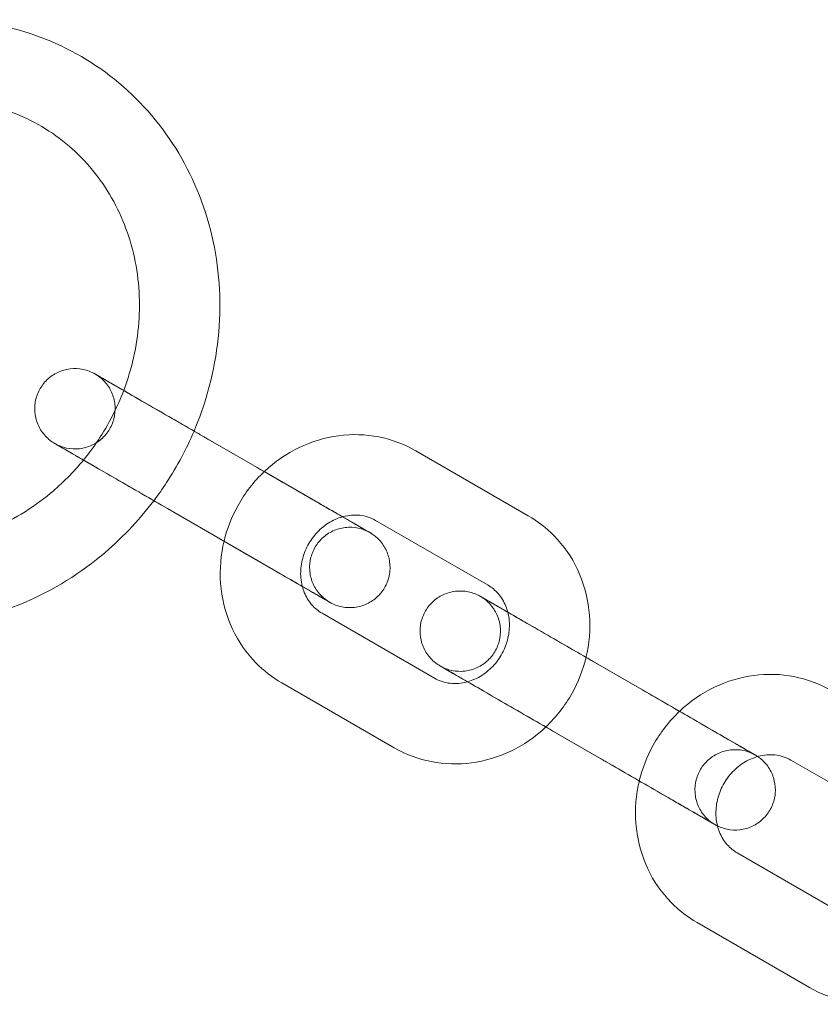
# Model space of a CAD drawing. Units: millimetres. Extents: x 0 to 19836, y -6289 to 4046.
# Drawn here: x 13462 to 13522, y 426 to 500 of the extents above; entities that cross this region are included whole.
import ezdxf

# ---------------------------------------------------------------- set-up
doc = ezdxf.new("R2010")
doc.units = ezdxf.units.MM

# ---------------------------------------------------------------- blocks, each defined once
blk = doc.blocks.new('A$C1c3f0fb2')
at = {"color": 0, "linetype": 'Continuous', "lineweight": 0}
for p, q in [((12980.475, 2842.777), (12972.091, 2847.619)), ((12976.785, 2844.909), (12981, 2842.475)), ((13000.694, 2839.184), (12992.311, 2844.026)), ((12981, 2842.475), (12985.169, 2840.067)), ((12977.474, 2837.581), (12969.091, 2842.423)), ((12973.785, 2839.713), (12982.168, 2834.871)), ((12997.694, 2833.988), (12989.31, 2838.83)), ((12985.31, 2831.902), (12993.693, 2827.06)), ((13009.219, 2826.177), (13000.835, 2831.019)), ((13005.529, 2828.309), (13011.977, 2824.585)), ((12982.309, 2826.706), (12990.693, 2821.865)), ((13006.219, 2820.982), (12997.835, 2825.823)), ((13011.977, 2824.585), (13013.913, 2823.467)), ((13002.529, 2823.113), (13010.912, 2818.272)), ((13028.671, 2816.099), (13020.288, 2820.941)), ((13016.287, 2814.013), (13024.671, 2809.171)), ((13013.286, 2808.817), (13021.67, 2803.975))]:
    blk.add_line(p, q, dxfattribs=at)
for points, knots in [([(12975.76, 2845.5), (12976.158, 2846.438), (12976.498, 2847.401), (12977.446, 2850.744), (12977.753, 2853.203), (12977.597, 2858.047), (12977.14, 2860.431), (12975.507, 2864.874), (12974.34, 2866.934), (12971.418, 2870.516), (12969.672, 2872.043), (12965.781, 2874.419), (12963.639, 2875.27), (12959.987, 2876.051), (12958.53, 2876.204), (12957.068, 2876.204)], [4.353637, 4.353637, 4.353637, 4.353637, 4.488014, 4.488014, 4.812867, 4.812867, 5.135522, 5.135522, 5.454582, 5.454582, 5.76993, 5.76993, 6.083516, 6.083516, 6.283185, 6.283185, 6.283185, 6.283185]), ([(12970.512, 2848.531), (12970.656, 2848.912), (12970.788, 2849.298), (12971.425, 2851.394), (12971.689, 2853.164), (12971.685, 2856.661), (12971.414, 2858.387), (12970.365, 2861.635), (12969.58, 2863.152), (12967.567, 2865.834), (12966.332, 2866.99), (12963.528, 2868.814), (12961.956, 2869.476), (12959.896, 2869.939), (12959.489, 2870.012), (12959.077, 2870.068)], [4.396645, 4.396645, 4.396645, 4.396645, 4.467893, 4.467893, 4.780751, 4.780751, 5.096223, 5.096223, 5.416638, 5.416638, 5.743348, 5.743348, 6.073923, 6.073923, 6.154105, 6.154105, 6.154105, 6.154105]), ([(12969.091, 2842.423), (12968.487, 2842.772), (12967.917, 2843.101), (12966.943, 2843.663), (12966.524, 2843.905), (12965.876, 2844.279), (12965.639, 2844.416), (12965.44, 2844.531), (12965.399, 2844.555), (12965.379, 2844.567), (12965.377, 2844.568), (12965.373, 2844.57), (12965.372, 2844.571), (12965.367, 2844.573), (12965.366, 2844.574), (12965.361, 2844.577), (12965.36, 2844.578), (12965.356, 2844.58), (12965.354, 2844.581), (12965.348, 2844.585), (12965.344, 2844.587), (12965.326, 2844.598), (12965.309, 2844.608), (12965.261, 2844.638), (12965.229, 2844.659), (12965.105, 2844.742), (12965.016, 2844.81), (12964.691, 2845.087), (12964.481, 2845.332), (12964.151, 2845.872), (12964.027, 2846.175), (12963.882, 2846.795), (12963.86, 2847.121), (12963.917, 2847.756), (12963.999, 2848.073), (12964.253, 2848.657), (12964.43, 2848.932), (12964.855, 2849.406), (12965.109, 2849.612), (12965.662, 2849.928), (12965.968, 2850.043), (12966.593, 2850.17), (12966.919, 2850.183), (12967.552, 2850.106), (12967.866, 2850.016), (12968.19, 2849.864), (12968.225, 2849.846), (12968.273, 2849.821), (12968.286, 2849.815), (12968.308, 2849.802), (12968.318, 2849.797), (12968.331, 2849.79), (12968.335, 2849.788), (12968.343, 2849.783), (12968.346, 2849.781), (12968.352, 2849.778), (12968.355, 2849.776), (12968.361, 2849.773), (12968.364, 2849.771), (12968.372, 2849.767), (12968.373, 2849.766), (12968.377, 2849.764), (12968.379, 2849.763), (12968.388, 2849.757), (12968.399, 2849.751), (12968.461, 2849.716), (12968.547, 2849.666), (12968.873, 2849.477), (12969.182, 2849.299), (12969.845, 2848.916), (12970.162, 2848.733), (12970.512, 2848.531)], [0, 0, 0, 0, 2.270138, 2.270138, 4.499298, 4.499298, 6.730104, 6.730104, 7.835654, 7.835654, 7.981099, 7.981099, 8.090196, 8.090196, 8.131199, 8.131199, 8.145251, 8.145251, 8.159409, 8.159409, 8.173597, 8.173597, 8.23148, 8.23148, 8.343626, 8.343626, 8.680193, 8.680193, 9.623742, 9.623742, 10.580005, 10.580005, 11.535901, 11.535901, 12.491811, 12.491811, 13.44772, 13.44772, 14.403629, 14.403629, 15.359539, 15.359539, 16.315448, 16.315448, 17.271358, 17.271358, 17.388913, 17.388913, 17.432998, 17.432998, 17.46611, 17.46611, 17.480149, 17.480149, 17.494275, 17.494275, 17.508479, 17.508479, 17.537044, 17.537044, 17.649808, 17.649808, 17.804287, 17.804287, 18.267914, 18.267914, 19.665079, 19.665079, 21.93336, 21.93336, 23.517343, 23.517343, 23.517343, 23.517343]), ([(12973.785, 2839.713), (12973.18, 2840.062), (12972.526, 2840.439), (12971.231, 2841.187), (12970.574, 2841.567), (12969.326, 2842.288), (12968.72, 2842.638), (12967.634, 2843.264), (12967.141, 2843.549), (12966.329, 2844.018), (12965.999, 2844.208), (12965.542, 2844.472), (12965.405, 2844.551), (12965.383, 2844.564), (12965.382, 2844.565), (12965.382, 2844.565), (12965.382, 2844.565), (12965.382, 2844.565), (12965.382, 2844.565), (12965.388, 2844.561), (12965.389, 2844.561), (12965.393, 2844.559), (12965.395, 2844.557), (12965.4, 2844.555), (12965.403, 2844.553), (12965.413, 2844.547), (12965.421, 2844.543), (12965.462, 2844.52), (12965.495, 2844.503), (12965.569, 2844.466), (12965.609, 2844.447), (12965.77, 2844.374), (12965.895, 2844.328), (12966.332, 2844.199), (12966.66, 2844.157), (12967.3, 2844.179), (12967.62, 2844.243), (12968.218, 2844.464), (12968.502, 2844.625), (12969, 2845.023), (12969.219, 2845.266), (12969.566, 2845.8), (12969.698, 2846.099), (12969.859, 2846.716), (12969.89, 2847.041), (12969.849, 2847.677), (12969.777, 2847.995), (12969.538, 2848.586), (12969.369, 2848.866), (12969.06, 2849.229), (12968.948, 2849.341), (12968.707, 2849.548), (12968.576, 2849.644), (12968.433, 2849.73), (12968.426, 2849.735), (12968.415, 2849.741), (12968.411, 2849.744), (12968.405, 2849.748), (12968.401, 2849.75), (12968.396, 2849.753), (12968.394, 2849.754), (12968.386, 2849.758), (12968.385, 2849.759), (12968.383, 2849.761), (12968.382, 2849.761), (12968.382, 2849.761)], [0, 0, 0, 0, 2.269941, 2.269941, 4.498891, 4.498891, 6.729319, 6.729319, 8.959673, 8.959673, 11.189942, 11.189942, 13.420005, 13.420005, 13.539625, 13.539625, 13.553772, 13.553772, 13.654226, 13.654226, 13.67387, 13.67387, 13.687968, 13.687968, 13.702176, 13.702176, 13.730967, 13.730967, 13.844083, 13.844083, 13.976734, 13.976734, 14.37545, 14.37545, 15.341936, 15.341936, 16.297445, 16.297445, 17.253368, 17.253368, 18.209277, 18.209277, 19.165186, 19.165186, 20.121096, 20.121096, 21.077005, 21.077005, 22.032914, 22.032914, 22.506238, 22.506238, 22.985787, 22.985787, 23.011677, 23.011677, 23.02575, 23.02575, 23.039942, 23.039942, 23.054105, 23.054105, 23.11151, 23.11151, 23.190702, 23.190702, 23.190702, 23.190702]), ([(12968.382, 2849.761), (12968.382, 2849.761), (12968.382, 2849.761), (12968.384, 2849.76), (12968.389, 2849.757), (12968.418, 2849.74), (12968.462, 2849.714), (12968.669, 2849.595), (12968.914, 2849.453), (12969.577, 2849.071), (12970.003, 2848.825), (12970.967, 2848.268), (12971.513, 2847.952), (12972.091, 2847.619)], [23.190702, 23.190702, 23.190702, 23.190702, 23.223651, 23.223651, 23.559846, 23.559846, 24.570572, 24.570572, 26.793713, 26.793713, 29.022195, 29.022195, 31.194435, 31.194435, 31.194435, 31.194435]), ([(12967.511, 2843.335), (12967.907, 2843.819), (12968.279, 2844.323), (12969.388, 2845.999), (12970.024, 2847.24), (12970.512, 2848.531)], [4.0463909, 4.0463909, 4.0463909, 4.0463909, 4.1555839, 4.1555839, 4.3966453, 4.3966453, 4.3966453, 4.3966453]), ([(12970.512, 2848.531), (12970.655, 2848.448), (12970.803, 2848.363), (12971.483, 2847.97), (12972.077, 2847.627), (12973.311, 2846.915), (12973.965, 2846.537), (12974.994, 2845.943), (12975.381, 2845.719), (12975.76, 2845.501)], [23.517343, 23.517343, 23.517343, 23.517343, 24.16351, 24.16351, 26.394206, 26.394206, 28.624764, 28.624764, 29.960374, 29.960374, 29.960374, 29.960374]), ([(12972.759, 2840.305), (12973.093, 2840.748), (12973.412, 2841.202), (12974.508, 2842.881), (12975.194, 2844.166), (12975.76, 2845.5)], [4.0894699, 4.0894699, 4.0894699, 4.0894699, 4.1626344, 4.1626344, 4.3536366, 4.3536366, 4.3536366, 4.3536366]), ([(12975.76, 2845.501), (12976.014, 2845.354), (12976.263, 2845.21), (12976.6, 2845.016), (12976.693, 2844.962), (12976.785, 2844.909)], [29.960374, 29.960374, 29.960374, 29.960374, 30.855297, 30.855297, 31.201068, 31.201068, 31.201068, 31.201068]), ([(12992.311, 2844.026), (12991.452, 2844.521), (12990.511, 2844.873), (12988.556, 2845.255), (12987.542, 2845.284), (12985.533, 2845.02), (12984.538, 2844.72), (12982.662, 2843.82), (12981.783, 2843.214), (12981.01, 2842.484), (12981.005, 2842.479), (12981, 2842.474)], [5.793906, 5.793906, 5.793906, 5.793906, 6.100234, 6.100234, 6.409546, 6.409546, 6.726193, 6.726193, 7.050955, 7.050955, 7.053145, 7.053145, 7.053145, 7.053145]), ([(12943.854, 2841.632), (12944.479, 2840.94), (12945.166, 2840.314), (12947.254, 2838.754), (12948.776, 2837.994), (12952.017, 2837.044), (12953.734, 2836.852), (12957.17, 2837.065), (12958.886, 2837.459), (12962.137, 2838.788), (12963.674, 2839.712), (12965.944, 2841.598), (12966.769, 2842.43), (12967.511, 2843.335)], [2.360608, 2.360608, 2.360608, 2.360608, 2.54178, 2.54178, 2.872057, 2.872057, 3.201225, 3.201225, 3.524516, 3.524516, 3.841881, 3.841881, 4.046391, 4.046391, 4.046391, 4.046391]), ([(12981, 2842.474), (12980.225, 2841.74), (12979.562, 2840.885), (12978.575, 2839.113), (12978.223, 2838.211), (12977.999, 2837.278)], [7.0531446, 7.0531446, 7.0531446, 7.0531446, 7.3814279, 7.3814279, 7.6763148, 7.6763148, 7.6763148, 7.6763148]), ([(12980.475, 2842.777), (12981.079, 2842.428), (12981.733, 2842.05), (12983.029, 2841.302), (12983.686, 2840.923), (12984.934, 2840.202), (12985.54, 2839.852), (12986.625, 2839.225), (12987.118, 2838.941), (12987.931, 2838.472), (12988.26, 2838.281), (12988.717, 2838.018), (12988.854, 2837.939), (12988.877, 2837.925), (12988.878, 2837.925), (12988.878, 2837.925)], [0, 0, 0, 0, 2.269941, 2.269941, 4.498891, 4.498891, 6.729319, 6.729319, 8.959673, 8.959673, 11.189942, 11.189942, 13.420005, 13.420005, 13.539625, 13.539625, 13.539625, 13.539625]), ([(12937.432, 2840.166), (12937.601, 2839.908), (12937.775, 2839.654), (12939.3, 2837.531), (12940.953, 2835.894), (12944.695, 2833.279), (12946.78, 2832.297), (12951.177, 2831.071), (12953.489, 2830.83), (12958.121, 2831.107), (12960.441, 2831.633), (12964.861, 2833.4), (12966.958, 2834.65), (12970.289, 2837.399), (12971.612, 2838.784), (12972.759, 2840.305)], [2.212911, 2.212911, 2.212911, 2.212911, 2.255075, 2.255075, 2.571016, 2.571016, 2.8847, 2.8847, 3.199159, 3.199159, 3.516871, 3.516871, 3.838381, 3.838381, 4.08947, 4.08947, 4.08947, 4.08947]), ([(12985.169, 2840.067), (12985.773, 2839.718), (12986.343, 2839.389), (12986.835, 2839.105), (12986.836, 2839.104), (12986.837, 2839.103)], [0, 0, 0, 0, 2.270138, 2.270138, 2.275533, 2.275533, 2.275533, 2.275533]), ([(12986.837, 2839.103), (12987.318, 2838.826), (12987.736, 2838.584), (12988.384, 2838.21), (12988.621, 2838.073), (12988.82, 2837.958), (12988.86, 2837.935), (12988.881, 2837.923), (12988.883, 2837.922), (12988.886, 2837.92), (12988.887, 2837.919), (12988.892, 2837.917), (12988.894, 2837.916), (12988.898, 2837.913), (12988.9, 2837.912), (12988.904, 2837.91), (12988.906, 2837.908), (12988.912, 2837.905), (12988.915, 2837.903), (12988.934, 2837.892), (12988.951, 2837.881), (12988.999, 2837.852), (12989.03, 2837.831), (12989.154, 2837.748), (12989.244, 2837.68), (12989.569, 2837.403), (12989.778, 2837.158), (12990.109, 2836.618), (12990.233, 2836.315), (12990.377, 2835.694), (12990.4, 2835.368), (12990.342, 2834.734), (12990.261, 2834.417), (12990.006, 2833.833), (12989.83, 2833.558), (12989.404, 2833.084), (12989.15, 2832.878), (12988.597, 2832.562), (12988.291, 2832.447), (12987.667, 2832.32), (12987.34, 2832.307), (12986.708, 2832.383), (12986.393, 2832.474), (12986.07, 2832.626), (12986.035, 2832.644), (12985.987, 2832.668), (12985.974, 2832.675), (12985.951, 2832.687), (12985.942, 2832.693), (12985.928, 2832.7), (12985.924, 2832.702), (12985.917, 2832.706), (12985.913, 2832.708), (12985.907, 2832.712), (12985.904, 2832.713), (12985.898, 2832.717), (12985.896, 2832.718), (12985.887, 2832.723), (12985.887, 2832.723), (12985.883, 2832.726), (12985.881, 2832.727), (12985.871, 2832.733), (12985.86, 2832.739), (12985.799, 2832.774), (12985.713, 2832.824), (12985.386, 2833.013), (12985.078, 2833.19), (12984.304, 2833.638), (12983.83, 2833.911), (12982.776, 2834.519), (12982.182, 2834.862), (12980.949, 2835.575), (12980.294, 2835.953), (12979.007, 2836.696), (12978.359, 2837.071), (12977.66, 2837.474), (12977.566, 2837.528), (12977.474, 2837.581)], [2.275533, 2.275533, 2.275533, 2.275533, 4.499298, 4.499298, 6.730104, 6.730104, 7.835654, 7.835654, 7.981099, 7.981099, 8.090196, 8.090196, 8.131199, 8.131199, 8.145251, 8.145251, 8.159409, 8.159409, 8.173597, 8.173597, 8.23148, 8.23148, 8.343626, 8.343626, 8.680193, 8.680193, 9.623742, 9.623742, 10.580005, 10.580005, 11.535901, 11.535901, 12.491811, 12.491811, 13.44772, 13.44772, 14.403629, 14.403629, 15.359539, 15.359539, 16.315448, 16.315448, 17.271358, 17.271358, 17.388913, 17.388913, 17.432998, 17.432998, 17.46611, 17.46611, 17.480149, 17.480149, 17.494275, 17.494275, 17.508479, 17.508479, 17.537044, 17.537044, 17.649808, 17.649808, 17.804287, 17.804287, 18.267914, 18.267914, 19.665079, 19.665079, 21.93336, 21.93336, 24.16351, 24.16351, 26.394206, 26.394206, 28.624764, 28.624764, 30.855297, 30.855297, 31.201068, 31.201068, 31.201068, 31.201068]), ([(12986.837, 2839.103), (12986.476, 2839.003), (12986.115, 2838.843), (12985.443, 2838.415), (12985.131, 2838.149), (12984.592, 2837.541), (12984.363, 2837.202), (12984.004, 2836.48), (12983.874, 2836.097), (12983.72, 2835.323), (12983.698, 2834.931), (12983.746, 2834.333), (12983.783, 2834.115), (12983.837, 2833.907)], [6.54831, 6.54831, 6.54831, 6.54831, 6.85094, 6.85094, 7.145969, 7.145969, 7.432701, 7.432701, 7.717957, 7.717957, 8.007463, 8.007463, 8.181207, 8.181207, 8.181207, 8.181207]), ([(12989.31, 2838.83), (12988.953, 2839.036), (12988.552, 2839.168), (12987.726, 2839.258), (12987.305, 2839.227), (12986.867, 2839.112), (12986.852, 2839.107), (12986.837, 2839.103)], [5.793906, 5.793906, 5.793906, 5.793906, 6.1805139, 6.1805139, 6.5356519, 6.5356519, 6.5483102, 6.5483102, 6.5483102, 6.5483102]), ([(13005.004, 2828.611), (13005.033, 2828.73), (13005.059, 2828.849), (13005.296, 2830.02), (13005.345, 2831.104), (13005.1, 2833.211), (13004.811, 2834.234), (13003.926, 2836.104), (13003.338, 2836.955), (13002.053, 2838.269), (13001.402, 2838.775), (13000.694, 2839.184)], [4.534658, 4.534658, 4.534658, 4.534658, 4.572168, 4.572168, 4.902203, 4.902203, 5.226023, 5.226023, 5.541407, 5.541407, 5.793906, 5.793906, 5.793906, 5.793906]), ([(12988.878, 2837.925), (12988.878, 2837.925), (12988.878, 2837.925), (12988.877, 2837.925), (12988.878, 2837.925), (12988.871, 2837.929), (12988.87, 2837.929), (12988.867, 2837.931), (12988.865, 2837.932), (12988.86, 2837.935), (12988.857, 2837.937), (12988.847, 2837.943), (12988.838, 2837.947), (12988.798, 2837.969), (12988.764, 2837.987), (12988.691, 2838.024), (12988.651, 2838.043), (12988.489, 2838.115), (12988.364, 2838.162), (12987.928, 2838.291), (12987.6, 2838.333), (12986.96, 2838.311), (12986.639, 2838.247), (12986.042, 2838.026), (12985.757, 2837.865), (12985.26, 2837.466), (12985.041, 2837.224), (12984.694, 2836.69), (12984.562, 2836.391), (12984.4, 2835.774), (12984.369, 2835.449), (12984.41, 2834.813), (12984.483, 2834.494), (12984.722, 2833.904), (12984.891, 2833.624), (12985.199, 2833.261), (12985.311, 2833.148), (12985.552, 2832.942), (12985.684, 2832.846), (12985.826, 2832.759), (12985.834, 2832.755), (12985.844, 2832.748), (12985.848, 2832.746), (12985.855, 2832.742), (12985.858, 2832.74), (12985.863, 2832.737), (12985.865, 2832.736), (12985.873, 2832.731), (12985.874, 2832.731), (12985.877, 2832.729), (12985.877, 2832.729), (12985.877, 2832.729), (12985.877, 2832.729), (12985.876, 2832.73), (12985.871, 2832.733), (12985.841, 2832.75), (12985.797, 2832.775), (12985.591, 2832.894), (12985.345, 2833.036), (12984.683, 2833.419), (12984.257, 2833.665), (12983.293, 2834.222), (12982.746, 2834.537), (12982.168, 2834.871)], [13.539625, 13.539625, 13.539625, 13.539625, 13.553772, 13.553772, 13.654226, 13.654226, 13.67387, 13.67387, 13.687968, 13.687968, 13.702176, 13.702176, 13.730967, 13.730967, 13.844083, 13.844083, 13.976734, 13.976734, 14.37545, 14.37545, 15.341936, 15.341936, 16.297445, 16.297445, 17.253368, 17.253368, 18.209277, 18.209277, 19.165186, 19.165186, 20.121096, 20.121096, 21.077005, 21.077005, 22.032914, 22.032914, 22.506238, 22.506238, 22.985787, 22.985787, 23.011677, 23.011677, 23.02575, 23.02575, 23.039942, 23.039942, 23.054105, 23.054105, 23.11151, 23.11151, 23.190702, 23.190702, 23.223651, 23.223651, 23.559846, 23.559846, 24.570572, 24.570572, 26.793713, 26.793713, 29.022195, 29.022195, 31.194435, 31.194435, 31.194435, 31.194435]), ([(12977.999, 2837.278), (12977.971, 2837.16), (12977.945, 2837.041), (12977.707, 2835.87), (12977.658, 2834.786), (12977.904, 2832.679), (12978.193, 2831.657), (12979.077, 2829.786), (12979.666, 2828.935), (12980.951, 2827.621), (12981.602, 2827.115), (12982.309, 2826.706)], [7.676315, 7.676315, 7.676315, 7.676315, 7.713761, 7.713761, 8.043795, 8.043795, 8.367616, 8.367616, 8.682999, 8.682999, 8.935499, 8.935499, 8.935499, 8.935499]), ([(12983.837, 2833.907), (12983.876, 2833.754), (12983.925, 2833.606), (12984.127, 2833.103), (12984.325, 2832.783), (12984.781, 2832.267), (12985.033, 2832.062), (12985.31, 2831.902)], [8.181207, 8.181207, 8.181207, 8.181207, 8.3090634, 8.3090634, 8.6355285, 8.6355285, 8.9354987, 8.9354987, 8.9354987, 8.9354987]), ([(12999.167, 2831.982), (12999.128, 2832.136), (12999.079, 2832.284), (12998.877, 2832.787), (12998.678, 2833.107), (12998.222, 2833.623), (12997.971, 2833.828), (12997.694, 2833.988)], [5.0394573, 5.0394573, 5.0394573, 5.0394573, 5.1674708, 5.1674708, 5.4939358, 5.4939358, 5.793906, 5.793906, 5.793906, 5.793906]), ([(12997.835, 2825.823), (12997.231, 2826.172), (12996.661, 2826.501), (12995.687, 2827.063), (12995.268, 2827.305), (12994.62, 2827.68), (12994.383, 2827.817), (12994.184, 2827.932), (12994.143, 2827.955), (12994.123, 2827.967), (12994.121, 2827.968), (12994.117, 2827.97), (12994.116, 2827.971), (12994.111, 2827.974), (12994.11, 2827.974), (12994.105, 2827.977), (12994.104, 2827.978), (12994.1, 2827.98), (12994.098, 2827.982), (12994.092, 2827.985), (12994.088, 2827.987), (12994.07, 2827.998), (12994.053, 2828.009), (12994.005, 2828.039), (12993.973, 2828.059), (12993.849, 2828.143), (12993.76, 2828.211), (12993.435, 2828.487), (12993.225, 2828.732), (12992.895, 2829.273), (12992.771, 2829.575), (12992.626, 2830.196), (12992.604, 2830.522), (12992.661, 2831.156), (12992.743, 2831.473), (12992.997, 2832.057), (12993.174, 2832.332), (12993.599, 2832.807), (12993.853, 2833.012), (12994.406, 2833.329), (12994.712, 2833.444), (12995.337, 2833.57), (12995.663, 2833.583), (12996.296, 2833.507), (12996.61, 2833.416), (12996.934, 2833.264), (12996.969, 2833.247), (12997.017, 2833.222), (12997.03, 2833.215), (12997.052, 2833.203), (12997.062, 2833.197), (12997.075, 2833.19), (12997.079, 2833.188), (12997.087, 2833.184), (12997.09, 2833.182), (12997.096, 2833.178), (12997.099, 2833.177), (12997.105, 2833.173), (12997.108, 2833.172), (12997.116, 2833.167), (12997.117, 2833.167), (12997.121, 2833.164), (12997.123, 2833.163), (12997.132, 2833.158), (12997.143, 2833.151), (12997.205, 2833.116), (12997.291, 2833.066), (12997.618, 2832.878), (12997.926, 2832.7), (12998.565, 2832.33), (12998.852, 2832.165), (12999.167, 2831.983)], [0, 0, 0, 0, 2.270138, 2.270138, 4.499298, 4.499298, 6.730104, 6.730104, 7.835654, 7.835654, 7.981099, 7.981099, 8.090196, 8.090196, 8.131199, 8.131199, 8.145251, 8.145251, 8.159409, 8.159409, 8.173597, 8.173597, 8.23148, 8.23148, 8.343626, 8.343626, 8.680193, 8.680193, 9.623742, 9.623742, 10.580005, 10.580005, 11.535901, 11.535901, 12.491811, 12.491811, 13.44772, 13.44772, 14.403629, 14.403629, 15.359539, 15.359539, 16.315448, 16.315448, 17.271358, 17.271358, 17.388913, 17.388913, 17.432998, 17.432998, 17.46611, 17.46611, 17.480149, 17.480149, 17.494275, 17.494275, 17.508479, 17.508479, 17.537044, 17.537044, 17.649808, 17.649808, 17.804287, 17.804287, 18.267914, 18.267914, 19.665079, 19.665079, 21.93336, 21.93336, 23.381586, 23.381586, 23.381586, 23.381586]), ([(13002.529, 2823.113), (13001.924, 2823.462), (13001.27, 2823.84), (12999.975, 2824.588), (12999.318, 2824.967), (12998.07, 2825.688), (12997.464, 2826.038), (12996.378, 2826.665), (12995.885, 2826.949), (12995.073, 2827.419), (12994.743, 2827.609), (12994.286, 2827.873), (12994.149, 2827.952), (12994.127, 2827.965), (12994.126, 2827.965), (12994.126, 2827.965), (12994.126, 2827.965), (12994.126, 2827.965), (12994.126, 2827.965), (12994.132, 2827.962), (12994.134, 2827.961), (12994.137, 2827.959), (12994.139, 2827.958), (12994.144, 2827.955), (12994.147, 2827.953), (12994.157, 2827.948), (12994.165, 2827.943), (12994.206, 2827.921), (12994.24, 2827.903), (12994.313, 2827.866), (12994.353, 2827.847), (12994.514, 2827.775), (12994.639, 2827.728), (12995.076, 2827.599), (12995.404, 2827.557), (12996.044, 2827.58), (12996.364, 2827.643), (12996.962, 2827.864), (12997.246, 2828.025), (12997.744, 2828.424), (12997.963, 2828.666), (12998.31, 2829.2), (12998.442, 2829.499), (12998.603, 2830.116), (12998.634, 2830.441), (12998.593, 2831.077), (12998.521, 2831.396), (12998.282, 2831.987), (12998.113, 2832.266), (12997.804, 2832.629), (12997.692, 2832.742), (12997.451, 2832.948), (12997.32, 2833.044), (12997.177, 2833.131), (12997.17, 2833.135), (12997.159, 2833.142), (12997.156, 2833.144), (12997.149, 2833.148), (12997.145, 2833.15), (12997.14, 2833.153), (12997.138, 2833.154), (12997.13, 2833.159), (12997.129, 2833.159), (12997.127, 2833.161), (12997.126, 2833.161), (12997.126, 2833.161)], [0, 0, 0, 0, 2.269941, 2.269941, 4.498891, 4.498891, 6.729319, 6.729319, 8.959673, 8.959673, 11.189942, 11.189942, 13.420005, 13.420005, 13.539625, 13.539625, 13.553772, 13.553772, 13.654226, 13.654226, 13.67387, 13.67387, 13.687968, 13.687968, 13.702176, 13.702176, 13.730967, 13.730967, 13.844083, 13.844083, 13.976734, 13.976734, 14.37545, 14.37545, 15.341936, 15.341936, 16.297445, 16.297445, 17.253368, 17.253368, 18.209277, 18.209277, 19.165186, 19.165186, 20.121096, 20.121096, 21.077005, 21.077005, 22.032914, 22.032914, 22.506238, 22.506238, 22.985787, 22.985787, 23.011677, 23.011677, 23.02575, 23.02575, 23.039942, 23.039942, 23.054105, 23.054105, 23.11151, 23.11151, 23.190702, 23.190702, 23.190702, 23.190702]), ([(12997.126, 2833.161), (12997.126, 2833.161), (12997.126, 2833.161), (12997.128, 2833.16), (12997.133, 2833.157), (12997.162, 2833.14), (12997.206, 2833.115), (12997.413, 2832.996), (12997.658, 2832.854), (12998.321, 2832.471), (12998.747, 2832.225), (12999.711, 2831.668), (13000.257, 2831.353), (13000.835, 2831.019)], [23.190702, 23.190702, 23.190702, 23.190702, 23.223651, 23.223651, 23.559846, 23.559846, 24.570572, 24.570572, 26.793713, 26.793713, 29.022195, 29.022195, 31.194435, 31.194435, 31.194435, 31.194435]), ([(12996.166, 2826.787), (12996.527, 2826.887), (12996.888, 2827.047), (12997.561, 2827.476), (12997.873, 2827.741), (12998.412, 2828.349), (12998.641, 2828.688), (12999, 2829.411), (12999.13, 2829.793), (12999.284, 2830.567), (12999.306, 2830.959), (12999.257, 2831.557), (12999.221, 2831.774), (12999.167, 2831.982)], [3.40656, 3.40656, 3.40656, 3.40656, 3.709347, 3.709347, 4.004377, 4.004377, 4.291108, 4.291108, 4.576364, 4.576364, 4.86587, 4.86587, 5.039457, 5.039457, 5.039457, 5.039457]), ([(12999.167, 2831.983), (12999.337, 2831.885), (12999.515, 2831.782), (13000.227, 2831.371), (13000.821, 2831.028), (13002.055, 2830.316), (13002.709, 2829.938), (13003.91, 2829.244), (13004.471, 2828.92), (13005.004, 2828.612)], [23.381586, 23.381586, 23.381586, 23.381586, 24.16351, 24.16351, 26.394206, 26.394206, 28.624764, 28.624764, 30.55594, 30.55594, 30.55594, 30.55594]), ([(13002.004, 2823.416), (13002.779, 2824.15), (13003.441, 2825.005), (13004.428, 2826.777), (13004.781, 2827.679), (13005.004, 2828.611)], [3.9114877, 3.9114877, 3.9114877, 3.9114877, 4.2398353, 4.2398353, 4.5346579, 4.5346579, 4.5346579, 4.5346579]), ([(13005.004, 2828.612), (13005.087, 2828.564), (13005.169, 2828.517), (13005.344, 2828.416), (13005.437, 2828.362), (13005.529, 2828.309)], [30.55594, 30.55594, 30.55594, 30.55594, 30.855297, 30.855297, 31.2010679, 31.2010679, 31.2010679, 31.2010679]), ([(12993.693, 2827.06), (12994.051, 2826.854), (12994.451, 2826.722), (12995.277, 2826.633), (12995.698, 2826.663), (12996.136, 2826.779), (12996.151, 2826.783), (12996.166, 2826.787)], [2.6523134, 2.6523134, 2.6523134, 2.6523134, 3.0389213, 3.0389213, 3.3940592, 3.3940592, 3.4065604, 3.4065604, 3.4065604, 3.4065604]), ([(13023.288, 2826.137), (13022.43, 2826.632), (13021.488, 2826.984), (13019.533, 2827.366), (13018.52, 2827.395), (13016.51, 2827.13), (13015.515, 2826.831), (13013.639, 2825.931), (13012.761, 2825.325), (13011.987, 2824.595), (13011.982, 2824.59), (13011.977, 2824.585)], [5.793906, 5.793906, 5.793906, 5.793906, 6.100234, 6.100234, 6.409546, 6.409546, 6.726193, 6.726193, 7.050955, 7.050955, 7.053172, 7.053172, 7.053172, 7.053172]), ([(13009.219, 2826.177), (13009.823, 2825.828), (13010.477, 2825.451), (13011.773, 2824.703), (13012.43, 2824.323), (13013.678, 2823.603), (13014.284, 2823.253), (13015.369, 2822.626), (13015.862, 2822.341), (13016.675, 2821.872), (13017.004, 2821.682), (13017.397, 2821.455), (13017.514, 2821.387), (13017.575, 2821.352)], [0, 0, 0, 0, 2.269941, 2.269941, 4.498891, 4.498891, 6.729319, 6.729319, 8.959673, 8.959673, 11.189942, 11.189942, 12.796078, 12.796078, 12.796078, 12.796078]), ([(13011.977, 2824.585), (13011.202, 2823.851), (13010.54, 2822.996), (13009.552, 2821.224), (13009.2, 2820.322), (13008.977, 2819.389)], [7.0531719, 7.0531719, 7.0531719, 7.0531719, 7.3814279, 7.3814279, 7.6763422, 7.6763422, 7.6763422, 7.6763422]), ([(12990.693, 2821.865), (12991.551, 2821.369), (12992.492, 2821.018), (12994.448, 2820.635), (12995.461, 2820.607), (12997.471, 2820.871), (12998.466, 2821.17), (13000.342, 2822.07), (13001.22, 2822.677), (13001.994, 2823.406), (13001.999, 2823.411), (13002.004, 2823.416)], [2.652313, 2.652313, 2.652313, 2.652313, 2.958641, 2.958641, 3.267953, 3.267953, 3.584601, 3.584601, 3.909362, 3.909362, 3.911488, 3.911488, 3.911488, 3.911488]), ([(13013.913, 2823.467), (13014.517, 2823.119), (13015.087, 2822.789), (13016.06, 2822.227), (13016.479, 2821.985), (13017.128, 2821.611), (13017.365, 2821.474), (13017.564, 2821.359), (13017.604, 2821.335), (13017.625, 2821.324), (13017.627, 2821.322), (13017.63, 2821.32), (13017.632, 2821.32), (13017.636, 2821.317), (13017.638, 2821.316), (13017.642, 2821.313), (13017.644, 2821.313), (13017.648, 2821.31), (13017.65, 2821.309), (13017.656, 2821.305), (13017.659, 2821.303), (13017.678, 2821.292), (13017.695, 2821.282), (13017.742, 2821.253), (13017.772, 2821.234), (13017.801, 2821.214)], [0, 0, 0, 0, 2.270138, 2.270138, 4.499298, 4.499298, 6.730104, 6.730104, 7.835654, 7.835654, 7.981099, 7.981099, 8.090196, 8.090196, 8.131199, 8.131199, 8.145251, 8.145251, 8.159409, 8.159409, 8.173597, 8.173597, 8.23148, 8.23148, 8.338497, 8.338497, 8.338497, 8.338497]), ([(13017.575, 2821.352), (13017.599, 2821.339), (13017.614, 2821.33), (13017.621, 2821.326), (13017.622, 2821.325), (13017.622, 2821.325), (13017.622, 2821.325), (13017.622, 2821.325), (13017.622, 2821.325), (13017.615, 2821.329), (13017.614, 2821.33), (13017.611, 2821.332), (13017.609, 2821.333), (13017.604, 2821.335), (13017.601, 2821.337), (13017.591, 2821.343), (13017.582, 2821.348), (13017.542, 2821.37), (13017.508, 2821.388), (13017.435, 2821.424), (13017.395, 2821.443), (13017.233, 2821.516), (13017.108, 2821.562), (13016.672, 2821.692), (13016.344, 2821.733), (13015.704, 2821.711), (13015.383, 2821.648), (13014.786, 2821.426), (13014.501, 2821.265), (13014.004, 2820.867), (13013.785, 2820.625), (13013.438, 2820.09), (13013.306, 2819.791), (13013.144, 2819.175), (13013.113, 2818.849), (13013.154, 2818.213), (13013.227, 2817.895), (13013.466, 2817.304), (13013.635, 2817.024), (13013.943, 2816.661), (13014.055, 2816.549), (13014.297, 2816.342), (13014.428, 2816.247), (13014.57, 2816.16), (13014.578, 2816.155), (13014.588, 2816.149), (13014.592, 2816.147), (13014.599, 2816.143), (13014.602, 2816.141), (13014.607, 2816.138), (13014.609, 2816.136), (13014.617, 2816.132), (13014.618, 2816.131), (13014.621, 2816.13), (13014.621, 2816.129), (13014.621, 2816.129), (13014.621, 2816.13), (13014.62, 2816.13), (13014.615, 2816.133), (13014.585, 2816.15), (13014.541, 2816.176), (13014.335, 2816.295), (13014.089, 2816.437), (13013.427, 2816.819), (13013.001, 2817.065), (13012.037, 2817.622), (13011.49, 2817.938), (13010.912, 2818.272)], [12.796078, 12.796078, 12.796078, 12.796078, 13.420005, 13.420005, 13.539625, 13.539625, 13.553772, 13.553772, 13.654226, 13.654226, 13.67387, 13.67387, 13.687968, 13.687968, 13.702176, 13.702176, 13.730967, 13.730967, 13.844083, 13.844083, 13.976734, 13.976734, 14.37545, 14.37545, 15.341936, 15.341936, 16.297445, 16.297445, 17.253368, 17.253368, 18.209277, 18.209277, 19.165186, 19.165186, 20.121096, 20.121096, 21.077005, 21.077005, 22.032914, 22.032914, 22.506238, 22.506238, 22.985787, 22.985787, 23.011677, 23.011677, 23.02575, 23.02575, 23.039942, 23.039942, 23.054105, 23.054105, 23.11151, 23.11151, 23.190702, 23.190702, 23.223651, 23.223651, 23.559846, 23.559846, 24.570572, 24.570572, 26.793713, 26.793713, 29.022195, 29.022195, 31.194435, 31.194435, 31.194435, 31.194435]), ([(13017.804, 2821.211), (13017.447, 2821.111), (13017.09, 2820.952), (13016.42, 2820.525), (13016.108, 2820.26), (13015.569, 2819.652), (13015.34, 2819.313), (13014.981, 2818.591), (13014.851, 2818.208), (13014.697, 2817.434), (13014.675, 2817.042), (13014.723, 2816.448), (13014.759, 2816.233), (13014.812, 2816.028)], [6.551051, 6.551051, 6.551051, 6.551051, 6.85094, 6.85094, 7.145969, 7.145969, 7.432701, 7.432701, 7.717957, 7.717957, 8.007463, 8.007463, 8.178483, 8.178483, 8.178483, 8.178483]), ([(13017.801, 2821.214), (13017.803, 2821.213), (13017.804, 2821.212), (13017.898, 2821.148), (13017.988, 2821.08), (13018.313, 2820.803), (13018.522, 2820.558), (13018.853, 2820.018), (13018.977, 2819.715), (13019.122, 2819.095), (13019.144, 2818.769), (13019.086, 2818.134), (13019.005, 2817.818), (13018.75, 2817.233), (13018.574, 2816.958), (13018.148, 2816.484), (13017.894, 2816.279), (13017.341, 2815.962), (13017.035, 2815.847), (13016.411, 2815.72), (13016.084, 2815.707), (13015.452, 2815.784), (13015.138, 2815.874), (13014.835, 2816.016), (13014.821, 2816.023), (13014.808, 2816.03)], [8.338497, 8.338497, 8.338497, 8.338497, 8.343626, 8.343626, 8.680193, 8.680193, 9.623742, 9.623742, 10.580005, 10.580005, 11.535901, 11.535901, 12.491811, 12.491811, 13.44772, 13.44772, 14.403629, 14.403629, 15.359539, 15.359539, 16.315448, 16.315448, 17.271358, 17.271358, 17.317596, 17.317596, 17.317596, 17.317596]), ([(13020.288, 2820.941), (13019.93, 2821.147), (13019.53, 2821.279), (13018.704, 2821.369), (13018.283, 2821.338), (13017.841, 2821.222), (13017.823, 2821.217), (13017.804, 2821.211)], [5.793906, 5.793906, 5.793906, 5.793906, 6.1805139, 6.1805139, 6.5356519, 6.5356519, 6.5510515, 6.5510515, 6.5510515, 6.5510515]), ([(13014.575, 2816.156), (13014.527, 2816.184), (13014.445, 2816.231), (13014.13, 2816.413), (13013.822, 2816.591), (13013.048, 2817.038), (13012.575, 2817.311), (13011.52, 2817.92), (13010.926, 2818.263), (13009.693, 2818.975), (13009.039, 2819.353), (13007.751, 2820.096), (13007.103, 2820.471), (13006.404, 2820.875), (13006.311, 2820.928), (13006.219, 2820.982)], [18.395202, 18.395202, 18.395202, 18.395202, 19.665079, 19.665079, 21.93336, 21.93336, 24.16351, 24.16351, 26.394206, 26.394206, 28.624764, 28.624764, 30.855297, 30.855297, 31.201068, 31.201068, 31.201068, 31.201068]), ([(13008.977, 2819.389), (13008.948, 2819.27), (13008.922, 2819.152), (13008.685, 2817.981), (13008.636, 2816.897), (13008.881, 2814.79), (13009.17, 2813.767), (13010.055, 2811.897), (13010.643, 2811.046), (13011.928, 2809.732), (13012.579, 2809.226), (13013.286, 2808.817)], [7.676342, 7.676342, 7.676342, 7.676342, 7.713761, 7.713761, 8.043795, 8.043795, 8.367616, 8.367616, 8.682999, 8.682999, 8.935499, 8.935499, 8.935499, 8.935499]), ([(13014.808, 2816.03), (13014.786, 2816.04), (13014.765, 2816.051), (13014.731, 2816.069), (13014.718, 2816.076), (13014.695, 2816.088), (13014.686, 2816.093), (13014.672, 2816.1), (13014.669, 2816.103), (13014.661, 2816.107), (13014.657, 2816.109), (13014.651, 2816.112), (13014.648, 2816.114), (13014.642, 2816.117), (13014.64, 2816.119), (13014.632, 2816.124), (13014.631, 2816.124), (13014.627, 2816.126), (13014.625, 2816.127), (13014.615, 2816.133), (13014.604, 2816.139), (13014.585, 2816.15), (13014.58, 2816.153), (13014.575, 2816.156)], [17.317596, 17.317596, 17.317596, 17.317596, 17.388913, 17.388913, 17.432998, 17.432998, 17.46611, 17.46611, 17.480149, 17.480149, 17.494275, 17.494275, 17.508479, 17.508479, 17.537044, 17.537044, 17.649808, 17.649808, 17.804287, 17.804287, 18.267914, 18.267914, 18.395202, 18.395202, 18.395202, 18.395202]), ([(13014.812, 2816.028), (13014.851, 2815.871), (13014.901, 2815.72), (13015.104, 2815.214), (13015.303, 2814.894), (13015.759, 2814.378), (13016.01, 2814.173), (13016.287, 2814.013)], [8.1784826, 8.1784826, 8.1784826, 8.1784826, 8.3090634, 8.3090634, 8.6355285, 8.6355285, 8.9354987, 8.9354987, 8.9354987, 8.9354987]), ([(13021.67, 2803.975), (13022.529, 2803.48), (13023.47, 2803.128), (13025.425, 2802.746), (13026.439, 2802.717), (13028.448, 2802.982), (13029.443, 2803.281), (13031.319, 2804.181), (13032.198, 2804.788), (13033, 2805.545), (13033.034, 2805.577), (13033.068, 2805.61)], [2.652313, 2.652313, 2.652313, 2.652313, 2.958641, 2.958641, 3.267953, 3.267953, 3.584601, 3.584601, 3.909362, 3.909362, 3.923834, 3.923834, 3.923834, 3.923834])]:
    blk.add_open_spline(points, degree=3, knots=knots, dxfattribs=at)

msp = doc.modelspace()

# ---------------------------------------------------------------- block references
msp.add_blockref('A$C1c3f0fb2', (499.443, -2376.693, 0.009))

doc.saveas('drawing.dxf')
